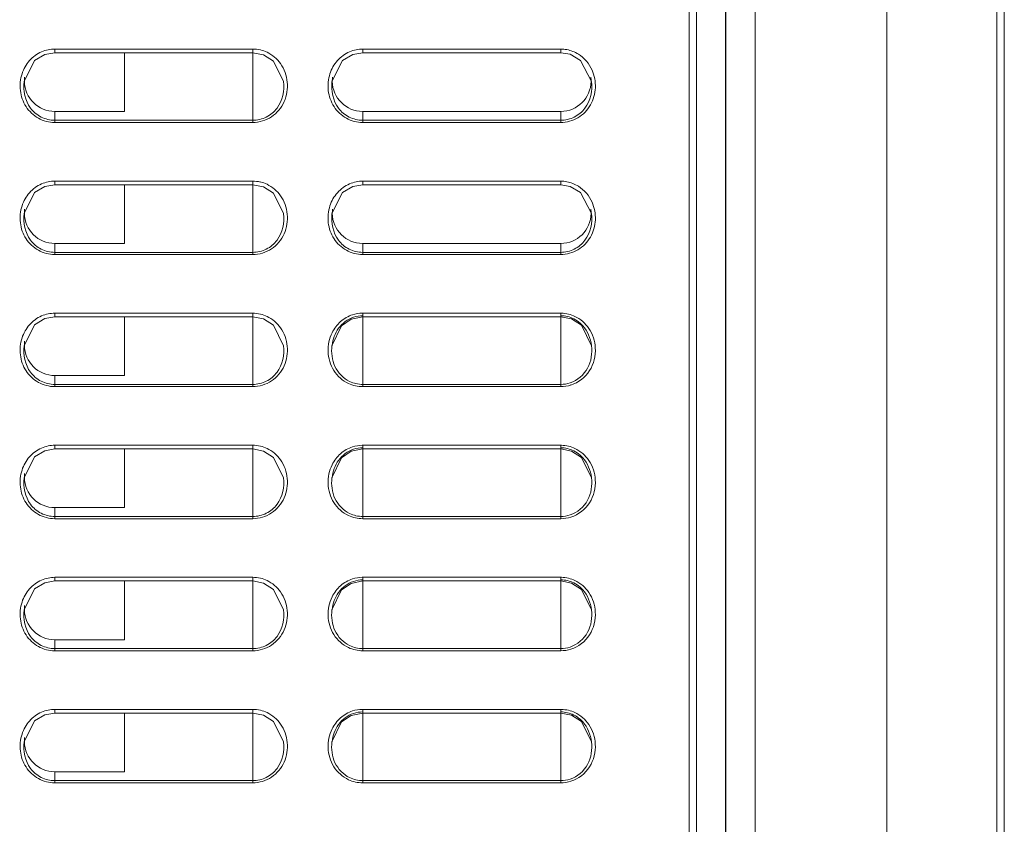
# Model space of a CAD drawing. Units: inches. Extents: x 0 to 1968, y 0 to 1211.
# Drawn here: x 558 to 626, y 872 to 927 of the extents above; entities that cross this region are included whole.
import ezdxf

# ---------------------------------------------------------------- set-up
doc = ezdxf.new("R2010")
doc.units = ezdxf.units.IN
doc.header["$MEASUREMENT"] = 0
doc.layers.add('CONTINUOUS1', color=7, linetype='Continuous', lineweight=20)

msp = doc.modelspace()

# ---------------------------------------------------------------- linework, layer by layer
at = {"layer": 'CONTINUOUS1'}
for p, q in [((604.018, 604.33), (604.018, 972.83)), ((604.518, 972.83), (604.518, 482.83)), ((604.54, 555.573), (604.54, 972.83)), ((606.501, 555.539), (606.501, 972.83)), ((606.518, 554.53), (606.518, 972.83)), ((608.518, 554.496), (608.518, 972.83)), ((608.536, 555.504), (608.536, 972.83)), ((617.518, 549.83), (617.518, 972.83)), ((625.018, 972.83), (625.018, 558.461)), ((625.518, 560.4), (625.518, 972.83)), ((560.089, 924.73), (560.768, 924.852)), ((560.768, 925.102), (560.768, 924.852)), ((560.768, 925.102), (574.268, 925.102)), ((560.768, 924.852), (574.268, 924.852)), ((565.518, 924.852), (565.518, 920.851)), ((574.268, 920.097), (574.268, 925.102)), ((574.268, 924.852), (575.013, 924.709)), ((581.089, 924.73), (581.768, 924.852)), ((581.768, 925.102), (581.768, 924.852)), ((581.768, 925.102), (595.268, 925.102)), ((581.768, 924.852), (595.268, 924.852)), ((595.268, 925.102), (595.268, 924.852)), ((595.268, 924.852), (595.906, 924.744)), ((595.906, 924.744), (596.629, 924.326)), ((596.629, 924.326), (597.365, 922.885)), ((558.672, 922.886), (558.673, 922.893)), ((576.364, 922.894), (576.365, 922.886)), ((579.672, 922.886), (579.673, 922.893)), ((597.364, 922.893), (597.365, 922.885)), ((560.768, 920.097), (560.768, 920.851)), ((560.768, 920.851), (565.518, 920.851)), ((581.768, 920.097), (581.768, 920.851)), ((581.768, 920.851), (595.268, 920.851)), ((595.268, 920.097), (595.268, 920.851)), ((574.268, 920.247), (560.768, 920.247)), ((574.268, 920.097), (560.768, 920.097)), ((595.268, 920.247), (581.768, 920.247)), ((595.268, 920.097), (581.768, 920.097)), ((560.089, 915.73), (560.768, 915.852)), ((560.768, 916.102), (560.768, 915.852)), ((560.768, 916.102), (574.268, 916.102)), ((560.768, 915.852), (574.268, 915.852)), ((565.518, 915.852), (565.518, 911.851)), ((574.268, 911.097), (574.268, 916.102)), ((574.268, 915.852), (575.013, 915.709)), ((581.089, 915.73), (581.768, 915.852)), ((581.768, 916.102), (581.768, 915.852)), ((581.768, 916.102), (595.268, 916.102)), ((581.768, 915.852), (595.268, 915.852)), ((595.268, 916.102), (595.268, 915.852)), ((595.268, 915.852), (595.906, 915.744)), ((595.906, 915.744), (596.629, 915.326)), ((596.629, 915.326), (597.365, 913.885)), ((558.672, 913.886), (558.673, 913.893)), ((576.364, 913.894), (576.365, 913.886)), ((579.672, 913.886), (579.673, 913.893)), ((597.364, 913.893), (597.365, 913.885)), ((560.768, 911.097), (560.768, 911.851)), ((560.768, 911.851), (565.518, 911.851)), ((581.768, 911.097), (581.768, 911.851)), ((581.768, 911.851), (595.268, 911.851)), ((595.268, 911.097), (595.268, 911.851)), ((574.268, 911.247), (560.768, 911.247)), ((595.268, 911.247), (581.768, 911.247)), ((574.268, 911.097), (560.768, 911.097)), ((595.268, 911.097), (581.768, 911.097)), ((560.768, 907.102), (560.768, 906.852)), ((560.768, 907.102), (574.268, 907.102)), ((574.268, 902.097), (574.268, 907.102)), ((581.768, 902.097), (581.768, 907.102)), ((581.768, 907.102), (595.268, 907.102)), ((595.268, 907.102), (595.268, 902.097)), ((560.089, 906.73), (560.768, 906.852)), ((560.768, 906.852), (574.268, 906.852)), ((565.518, 906.852), (565.518, 902.851)), ((574.268, 906.852), (575.013, 906.709)), ((580.977, 906.69), (581.768, 906.852)), ((581.768, 906.852), (595.268, 906.852)), ((595.268, 906.852), (596.013, 906.709)), ((596.013, 906.709), (596.685, 906.276)), ((596.685, 906.276), (597.365, 904.886)), ((558.672, 904.886), (558.673, 904.893)), ((576.364, 904.894), (576.365, 904.886)), ((579.672, 904.886), (579.673, 904.894)), ((597.364, 904.894), (597.365, 904.886)), ((560.768, 902.097), (560.768, 902.851)), ((560.768, 902.851), (565.518, 902.851)), ((574.268, 902.247), (560.768, 902.247)), ((574.268, 902.097), (560.768, 902.097)), ((595.268, 902.247), (581.768, 902.247)), ((595.268, 902.097), (581.768, 902.097)), ((560.089, 897.73), (560.768, 897.852)), ((560.768, 898.102), (560.768, 897.852)), ((560.768, 898.102), (574.268, 898.102)), ((560.768, 897.852), (574.268, 897.852)), ((565.518, 897.852), (565.518, 893.851)), ((574.268, 893.097), (574.268, 898.102)), ((574.268, 897.852), (575.013, 897.709)), ((580.977, 897.69), (581.768, 897.852)), ((581.768, 893.097), (581.768, 898.102)), ((581.768, 898.102), (595.268, 898.102)), ((581.768, 897.852), (595.268, 897.852)), ((595.268, 898.102), (595.268, 893.097)), ((595.268, 897.852), (596.013, 897.709)), ((596.013, 897.709), (596.685, 897.276)), ((596.685, 897.276), (597.365, 895.886)), ((558.672, 895.886), (558.673, 895.893)), ((576.364, 895.894), (576.365, 895.886)), ((579.672, 895.886), (579.673, 895.894)), ((597.364, 895.894), (597.365, 895.886)), ((560.768, 893.097), (560.768, 893.851)), ((560.768, 893.851), (565.518, 893.851)), ((574.268, 893.247), (560.768, 893.247)), ((574.268, 893.097), (560.768, 893.097)), ((595.268, 893.247), (581.768, 893.247)), ((595.268, 893.097), (581.768, 893.097)), ((560.768, 889.102), (560.768, 888.852)), ((560.768, 889.102), (574.268, 889.102)), ((574.268, 884.097), (574.268, 889.102)), ((581.768, 884.097), (581.768, 889.102)), ((581.768, 889.102), (595.268, 889.102)), ((595.268, 889.102), (595.268, 884.097)), ((560.089, 888.73), (560.768, 888.852)), ((560.768, 888.852), (574.268, 888.852)), ((565.518, 888.852), (565.518, 884.851)), ((574.268, 888.852), (575.013, 888.709)), ((580.977, 888.69), (581.768, 888.852)), ((581.768, 888.852), (595.268, 888.852)), ((595.268, 888.852), (596.013, 888.709)), ((596.013, 888.709), (596.685, 888.276)), ((596.685, 888.276), (597.365, 886.886)), ((558.672, 886.886), (558.673, 886.893)), ((576.364, 886.894), (576.365, 886.886)), ((579.672, 886.886), (579.673, 886.894)), ((597.364, 886.894), (597.365, 886.886)), ((560.768, 884.097), (560.768, 884.851)), ((560.768, 884.851), (565.518, 884.851)), ((574.268, 884.247), (560.768, 884.247)), ((574.268, 884.097), (560.768, 884.097)), ((595.268, 884.247), (581.768, 884.247)), ((595.268, 884.097), (581.768, 884.097)), ((560.089, 879.73), (560.768, 879.852)), ((560.768, 880.102), (560.768, 879.852)), ((560.768, 880.102), (574.268, 880.102)), ((560.768, 879.852), (574.268, 879.852)), ((565.518, 879.852), (565.518, 875.851)), ((574.268, 875.097), (574.268, 880.102)), ((574.268, 879.852), (575.013, 879.709)), ((580.977, 879.69), (581.768, 879.852)), ((581.768, 875.097), (581.768, 880.102)), ((581.768, 880.102), (595.268, 880.102)), ((581.768, 879.852), (595.268, 879.852)), ((595.268, 880.102), (595.268, 875.097)), ((595.268, 879.852), (596.013, 879.709)), ((596.013, 879.709), (596.685, 879.276)), ((596.685, 879.276), (597.365, 877.886)), ((558.672, 877.886), (558.673, 877.893)), ((576.364, 877.894), (576.365, 877.886)), ((579.672, 877.886), (579.673, 877.894)), ((597.364, 877.894), (597.365, 877.886)), ((560.768, 875.097), (560.768, 875.851)), ((560.768, 875.851), (565.518, 875.851)), ((574.268, 875.247), (560.768, 875.247)), ((574.268, 875.097), (560.768, 875.097)), ((595.268, 875.247), (581.768, 875.247)), ((595.268, 875.097), (581.768, 875.097))]:
    msp.add_line(p, q, dxfattribs=at)
for points in [[(558.672, 922.886), (559.394, 924.314), (560.089, 924.73)], [(575.013, 924.709), (575.685, 924.276), (576.365, 922.886)], [(579.672, 922.886), (580.394, 924.314), (581.089, 924.73)], [(558.672, 913.886), (559.394, 915.314), (560.089, 915.73)], [(575.013, 915.709), (575.685, 915.276), (576.365, 913.886)], [(579.672, 913.886), (580.394, 915.314), (581.089, 915.73)], [(558.672, 904.886), (559.394, 906.314), (560.089, 906.73)], [(575.013, 906.709), (575.685, 906.276), (576.365, 904.886)], [(579.672, 904.886), (580.326, 906.25), (580.977, 906.69)], [(558.672, 895.886), (559.394, 897.314), (560.089, 897.73)], [(575.013, 897.709), (575.685, 897.276), (576.365, 895.886)], [(579.672, 895.886), (580.326, 897.25), (580.977, 897.69)], [(558.672, 886.886), (559.394, 888.314), (560.089, 888.73)], [(575.013, 888.709), (575.685, 888.276), (576.365, 886.886)], [(579.672, 886.886), (580.326, 888.25), (580.977, 888.69)], [(558.672, 877.886), (559.394, 879.314), (560.089, 879.73)], [(575.013, 879.709), (575.685, 879.276), (576.365, 877.886)], [(579.672, 877.886), (580.326, 879.25), (580.977, 879.69)]]:
    msp.add_lwpolyline(points, dxfattribs=at)
for centre, radius, start, end in [((574.267, 922.832), 2.269, 76.70082, 89.97282), ((574.262, 922.816), 2.287, 64.64169, 76.65433), ((560.721, 922.926), 2.027, 172.70372, 180.74984), ((560.769, 922.926), 2.075, 180.7537, 269.99618), ((581.721, 922.926), 2.027, 172.70372, 180.74984), ((581.769, 922.926), 2.075, 180.7537, 269.99618), ((595.268, 922.926), 2.075, 270.00391, 359.22897), ((595.316, 922.926), 2.027, 359.23234, 7.2963), ((574.267, 913.832), 2.269, 76.70082, 89.97282), ((574.262, 913.816), 2.287, 64.64169, 76.65433), ((560.721, 913.926), 2.027, 172.70372, 180.74984), ((560.769, 913.926), 2.075, 180.7537, 269.99618), ((581.721, 913.926), 2.027, 172.70372, 180.74984), ((581.769, 913.926), 2.075, 180.7537, 269.99618), ((595.268, 913.926), 2.075, 270.00391, 359.22897), ((595.316, 913.926), 2.027, 359.23234, 7.2963), ((574.267, 904.832), 2.269, 76.70082, 89.97282), ((581.771, 904.825), 2.277, 91.02447, 107.67875), ((581.769, 904.848), 2.254, 90.00164, 90.97214), ((595.269, 904.858), 2.244, 88.62637, 90.003), ((574.262, 904.816), 2.287, 64.64169, 76.65433), ((581.771, 904.925), 2.004, 90.06866, 108.54044), ((595.242, 904.887), 2.048, 48.88641, 63.33804), ((595.207, 904.847), 2.101, 41.78324, 48.8601), ((560.721, 904.926), 2.027, 172.70372, 180.74984), ((560.769, 904.926), 2.075, 180.7537, 269.99618), ((595.266, 904.321), 2.075, 270.06126, 288.41533), ((595.266, 904.407), 2.309, 270.06037, 287.70822), ((574.267, 895.832), 2.269, 76.70082, 89.97282), ((574.262, 895.816), 2.287, 64.64169, 76.65433), ((581.771, 895.825), 2.277, 91.02447, 107.67875), ((581.771, 895.925), 2.004, 90.06866, 108.54044), ((581.769, 895.848), 2.254, 90.00164, 90.97214), ((595.269, 895.858), 2.244, 88.62637, 90.003), ((595.242, 895.887), 2.048, 48.88641, 63.33804), ((595.207, 895.847), 2.101, 41.78324, 48.8601), ((560.721, 895.926), 2.027, 172.70372, 180.74984), ((560.769, 895.926), 2.075, 180.7537, 269.99618), ((595.266, 895.321), 2.075, 270.06126, 288.41533), ((595.266, 895.407), 2.309, 270.06037, 287.70822), ((574.267, 886.832), 2.269, 76.70082, 89.97282), ((574.262, 886.816), 2.287, 64.64169, 76.65433), ((581.771, 886.825), 2.277, 91.02447, 107.67875), ((581.769, 886.848), 2.254, 90.00164, 90.97214), ((595.269, 886.858), 2.244, 88.62637, 90.003), ((581.771, 886.925), 2.004, 90.06866, 108.54044), ((595.242, 886.887), 2.048, 48.88641, 63.33804), ((595.207, 886.847), 2.101, 41.78324, 48.8601), ((560.721, 886.926), 2.027, 172.70372, 180.74984), ((560.769, 886.926), 2.075, 180.7537, 269.99618), ((595.266, 886.321), 2.075, 270.06126, 288.41533), ((595.266, 886.407), 2.309, 270.06037, 287.70822), ((574.267, 877.832), 2.269, 76.70082, 89.97282), ((574.262, 877.816), 2.287, 64.64169, 76.65433), ((581.771, 877.825), 2.277, 91.02447, 107.67875), ((581.771, 877.925), 2.004, 90.06866, 108.54044), ((581.769, 877.848), 2.254, 90.00164, 90.97214), ((595.269, 877.858), 2.244, 88.62637, 90.003), ((595.242, 877.887), 2.048, 48.88641, 63.33804), ((595.207, 877.847), 2.101, 41.78324, 48.8601), ((560.721, 877.926), 2.027, 172.70372, 180.74984), ((560.769, 877.926), 2.075, 180.7537, 269.99618), ((595.266, 877.321), 2.075, 270.06126, 288.41533), ((595.266, 877.407), 2.309, 270.06037, 287.70822)]:
    msp.add_arc(centre, radius, start, end, dxfattribs=at)
for points, knots in [([(558.535, 923.414), (558.64, 923.74), (558.979, 924.361), (559.557, 924.776), (559.871, 924.912)], [0, 0, 0, 0, 0.500386, 1, 1, 1, 1]), ([(579.535, 923.414), (579.64, 923.74), (579.979, 924.361), (580.557, 924.776), (580.871, 924.912)], [0, 0, 0, 0, 0.500386, 1, 1, 1, 1]), ([(576.16, 924.105), (576.418, 923.739), (576.737, 922.852), (576.524, 921.469), (575.63, 920.375), (574.715, 920.097), (574.268, 920.097)], [0, 0, 0, 0, 0.250319, 0.50065, 0.750431, 1, 1, 1, 1]), ([(560.768, 920.097), (560.384, 920.097), (559.602, 920.301), (558.731, 921.127), (558.337, 922.254), (558.416, 923.048), (558.535, 923.414)], [0, 0, 0, 0, 0.24974, 0.499628, 0.749725, 1, 1, 1, 1]), ([(581.768, 920.097), (581.384, 920.097), (580.602, 920.301), (579.731, 921.127), (579.337, 922.254), (579.416, 923.048), (579.535, 923.414)], [0, 0, 0, 0, 0.24974, 0.499628, 0.749725, 1, 1, 1, 1]), ([(597.407, 923.664), (597.571, 923.292), (597.727, 922.46), (597.387, 921.241), (596.503, 920.325), (595.674, 920.097), (595.268, 920.097)], [0, 0, 0, 0, 0.250272, 0.500422, 0.750318, 1, 1, 1, 1]), ([(560.768, 920.247), (560.451, 920.247), (559.808, 920.4), (558.812, 921.228), (558.595, 922.27), (558.672, 922.886)], [0, 0, 0, 0, 0.252584, 0.505179, 1, 1, 1, 1]), ([(576.365, 922.886), (576.442, 922.27), (576.226, 921.228), (575.229, 920.4), (574.586, 920.247), (574.268, 920.247)], [0, 0, 0, 0, 0.494937, 0.747392, 1, 1, 1, 1]), ([(581.768, 920.247), (581.451, 920.247), (580.808, 920.4), (579.812, 921.228), (579.595, 922.27), (579.672, 922.886)], [0, 0, 0, 0, 0.252584, 0.505179, 1, 1, 1, 1]), ([(597.365, 922.885), (597.442, 922.269), (597.225, 921.228), (596.229, 920.399), (595.585, 920.247), (595.268, 920.247)], [0, 0, 0, 0, 0.494811, 0.747434, 1, 1, 1, 1]), ([(558.535, 914.414), (558.64, 914.74), (558.979, 915.361), (559.557, 915.776), (559.871, 915.912)], [0, 0, 0, 0, 0.500386, 1, 1, 1, 1]), ([(579.535, 914.414), (579.64, 914.74), (579.979, 915.361), (580.557, 915.776), (580.871, 915.912)], [0, 0, 0, 0, 0.500386, 1, 1, 1, 1]), ([(576.16, 915.105), (576.418, 914.739), (576.737, 913.852), (576.524, 912.469), (575.63, 911.375), (574.715, 911.097), (574.268, 911.097)], [0, 0, 0, 0, 0.250319, 0.50065, 0.750431, 1, 1, 1, 1]), ([(597.407, 914.664), (597.571, 914.292), (597.727, 913.46), (597.387, 912.241), (596.503, 911.325), (595.674, 911.097), (595.268, 911.097)], [0, 0, 0, 0, 0.250272, 0.500422, 0.750318, 1, 1, 1, 1]), ([(560.768, 911.097), (560.384, 911.097), (559.602, 911.301), (558.731, 912.127), (558.337, 913.254), (558.416, 914.048), (558.535, 914.414)], [0, 0, 0, 0, 0.24974, 0.499628, 0.749725, 1, 1, 1, 1]), ([(560.768, 911.247), (560.451, 911.247), (559.808, 911.4), (558.812, 912.228), (558.595, 913.27), (558.672, 913.886)], [0, 0, 0, 0, 0.252584, 0.505179, 1, 1, 1, 1]), ([(576.365, 913.886), (576.442, 913.27), (576.226, 912.228), (575.229, 911.4), (574.586, 911.247), (574.268, 911.247)], [0, 0, 0, 0, 0.494937, 0.747392, 1, 1, 1, 1]), ([(581.768, 911.097), (581.384, 911.097), (580.602, 911.301), (579.731, 912.127), (579.337, 913.254), (579.416, 914.048), (579.535, 914.414)], [0, 0, 0, 0, 0.24974, 0.499628, 0.749725, 1, 1, 1, 1]), ([(581.768, 911.247), (581.451, 911.247), (580.808, 911.4), (579.812, 912.228), (579.595, 913.27), (579.672, 913.886)], [0, 0, 0, 0, 0.252584, 0.505179, 1, 1, 1, 1]), ([(597.365, 913.885), (597.442, 913.269), (597.225, 912.228), (596.229, 911.399), (595.585, 911.247), (595.268, 911.247)], [0, 0, 0, 0, 0.494811, 0.747434, 1, 1, 1, 1]), ([(558.535, 905.414), (558.64, 905.74), (558.979, 906.361), (559.557, 906.776), (559.871, 906.912)], [0, 0, 0, 0, 0.500386, 1, 1, 1, 1]), ([(579.673, 904.894), (579.726, 905.312), (580.014, 906.144), (580.736, 906.691), (581.134, 906.825)], [0, 0, 0, 0, 0.50045, 1, 1, 1, 1]), ([(579.678, 905.769), (579.818, 906.053), (580.21, 906.574), (580.778, 906.898), (581.08, 906.994)], [0, 0, 0, 0, 0.500328, 1, 1, 1, 1]), ([(576.16, 906.105), (576.418, 905.739), (576.737, 904.852), (576.524, 903.469), (575.63, 902.375), (574.715, 902.097), (574.268, 902.097)], [0, 0, 0, 0, 0.250319, 0.50065, 0.750431, 1, 1, 1, 1]), ([(560.768, 902.097), (560.384, 902.097), (559.602, 902.301), (558.731, 903.127), (558.337, 904.254), (558.416, 905.048), (558.535, 905.414)], [0, 0, 0, 0, 0.24974, 0.499628, 0.749725, 1, 1, 1, 1]), ([(560.768, 902.247), (560.451, 902.247), (559.808, 902.4), (558.812, 903.228), (558.595, 904.27), (558.672, 904.886)], [0, 0, 0, 0, 0.252584, 0.505179, 1, 1, 1, 1]), ([(576.365, 904.886), (576.442, 904.27), (576.226, 903.228), (575.229, 902.4), (574.586, 902.247), (574.268, 902.247)], [0, 0, 0, 0, 0.494937, 0.747392, 1, 1, 1, 1]), ([(580.807, 902.308), (580.401, 902.496), (579.685, 903.128), (579.422, 904.034), (579.405, 904.483)], [0, 0, 0, 0, 0.499308, 1, 1, 1, 1]), ([(580.873, 902.451), (580.445, 902.658), (579.723, 903.409), (579.613, 904.413), (579.672, 904.886)], [0, 0, 0, 0, 0.499431, 1, 1, 1, 1]), ([(597.365, 904.886), (597.429, 904.372), (597.287, 903.268), (596.411, 902.517), (595.922, 902.353)], [0, 0, 0, 0, 0.501062, 1, 1, 1, 1]), ([(597.629, 904.738), (597.66, 904.204), (597.397, 903.086), (596.475, 902.369), (595.968, 902.207)], [0, 0, 0, 0, 0.501111, 1, 1, 1, 1]), ([(558.535, 896.414), (558.64, 896.74), (558.979, 897.361), (559.557, 897.776), (559.871, 897.912)], [0, 0, 0, 0, 0.500386, 1, 1, 1, 1]), ([(579.673, 895.894), (579.726, 896.312), (580.014, 897.144), (580.736, 897.691), (581.134, 897.825)], [0, 0, 0, 0, 0.50045, 1, 1, 1, 1]), ([(579.678, 896.769), (579.818, 897.053), (580.21, 897.574), (580.778, 897.898), (581.08, 897.994)], [0, 0, 0, 0, 0.500328, 1, 1, 1, 1]), ([(576.16, 897.105), (576.418, 896.739), (576.737, 895.852), (576.524, 894.469), (575.63, 893.375), (574.715, 893.097), (574.268, 893.097)], [0, 0, 0, 0, 0.250319, 0.50065, 0.750431, 1, 1, 1, 1]), ([(560.768, 893.097), (560.384, 893.097), (559.602, 893.301), (558.731, 894.127), (558.337, 895.254), (558.416, 896.048), (558.535, 896.414)], [0, 0, 0, 0, 0.24974, 0.499628, 0.749725, 1, 1, 1, 1]), ([(560.768, 893.247), (560.451, 893.247), (559.808, 893.4), (558.812, 894.228), (558.595, 895.27), (558.672, 895.886)], [0, 0, 0, 0, 0.252584, 0.505179, 1, 1, 1, 1]), ([(576.365, 895.886), (576.442, 895.27), (576.226, 894.228), (575.229, 893.4), (574.586, 893.247), (574.268, 893.247)], [0, 0, 0, 0, 0.494937, 0.747392, 1, 1, 1, 1]), ([(580.873, 893.451), (580.445, 893.658), (579.723, 894.409), (579.613, 895.413), (579.672, 895.886)], [0, 0, 0, 0, 0.499431, 1, 1, 1, 1]), ([(597.365, 895.886), (597.429, 895.372), (597.287, 894.268), (596.411, 893.517), (595.922, 893.353)], [0, 0, 0, 0, 0.501062, 1, 1, 1, 1]), ([(597.629, 895.738), (597.66, 895.204), (597.397, 894.086), (596.475, 893.369), (595.968, 893.207)], [0, 0, 0, 0, 0.501111, 1, 1, 1, 1]), ([(580.807, 893.308), (580.401, 893.496), (579.685, 894.128), (579.422, 895.034), (579.405, 895.483)], [0, 0, 0, 0, 0.499308, 1, 1, 1, 1]), ([(579.678, 887.769), (579.818, 888.053), (580.21, 888.574), (580.778, 888.898), (581.08, 888.994)], [0, 0, 0, 0, 0.500328, 1, 1, 1, 1]), ([(558.535, 887.414), (558.64, 887.74), (558.979, 888.361), (559.557, 888.776), (559.871, 888.912)], [0, 0, 0, 0, 0.500386, 1, 1, 1, 1]), ([(579.673, 886.894), (579.726, 887.312), (580.014, 888.144), (580.736, 888.691), (581.134, 888.825)], [0, 0, 0, 0, 0.50045, 1, 1, 1, 1]), ([(576.16, 888.105), (576.418, 887.739), (576.737, 886.852), (576.524, 885.469), (575.63, 884.375), (574.715, 884.097), (574.268, 884.097)], [0, 0, 0, 0, 0.250319, 0.50065, 0.750431, 1, 1, 1, 1]), ([(560.768, 884.097), (560.384, 884.097), (559.602, 884.301), (558.731, 885.127), (558.337, 886.254), (558.416, 887.048), (558.535, 887.414)], [0, 0, 0, 0, 0.24974, 0.499628, 0.749725, 1, 1, 1, 1]), ([(560.768, 884.247), (560.451, 884.247), (559.808, 884.4), (558.812, 885.228), (558.595, 886.27), (558.672, 886.886)], [0, 0, 0, 0, 0.252584, 0.505179, 1, 1, 1, 1]), ([(576.365, 886.886), (576.442, 886.27), (576.226, 885.228), (575.229, 884.4), (574.586, 884.247), (574.268, 884.247)], [0, 0, 0, 0, 0.494937, 0.747392, 1, 1, 1, 1]), ([(580.807, 884.308), (580.401, 884.496), (579.685, 885.128), (579.422, 886.034), (579.405, 886.483)], [0, 0, 0, 0, 0.499308, 1, 1, 1, 1]), ([(580.873, 884.451), (580.445, 884.658), (579.723, 885.409), (579.613, 886.413), (579.672, 886.886)], [0, 0, 0, 0, 0.499431, 1, 1, 1, 1]), ([(597.365, 886.886), (597.429, 886.372), (597.287, 885.268), (596.411, 884.517), (595.922, 884.353)], [0, 0, 0, 0, 0.501062, 1, 1, 1, 1]), ([(597.629, 886.738), (597.66, 886.204), (597.397, 885.086), (596.475, 884.369), (595.968, 884.207)], [0, 0, 0, 0, 0.501111, 1, 1, 1, 1]), ([(558.535, 878.414), (558.64, 878.74), (558.979, 879.361), (559.557, 879.776), (559.871, 879.912)], [0, 0, 0, 0, 0.500386, 1, 1, 1, 1]), ([(579.673, 877.894), (579.726, 878.312), (580.014, 879.144), (580.736, 879.691), (581.134, 879.825)], [0, 0, 0, 0, 0.50045, 1, 1, 1, 1]), ([(579.678, 878.769), (579.818, 879.053), (580.21, 879.574), (580.778, 879.898), (581.08, 879.994)], [0, 0, 0, 0, 0.500328, 1, 1, 1, 1]), ([(576.16, 879.105), (576.418, 878.739), (576.737, 877.852), (576.524, 876.469), (575.63, 875.375), (574.715, 875.097), (574.268, 875.097)], [0, 0, 0, 0, 0.250319, 0.50065, 0.750431, 1, 1, 1, 1]), ([(560.768, 875.097), (560.384, 875.097), (559.602, 875.301), (558.731, 876.127), (558.337, 877.254), (558.416, 878.048), (558.535, 878.414)], [0, 0, 0, 0, 0.24974, 0.499628, 0.749725, 1, 1, 1, 1]), ([(560.768, 875.247), (560.451, 875.247), (559.808, 875.4), (558.812, 876.228), (558.595, 877.27), (558.672, 877.886)], [0, 0, 0, 0, 0.252584, 0.505179, 1, 1, 1, 1]), ([(576.365, 877.886), (576.442, 877.27), (576.226, 876.228), (575.229, 875.4), (574.586, 875.247), (574.268, 875.247)], [0, 0, 0, 0, 0.494937, 0.747392, 1, 1, 1, 1]), ([(580.873, 875.451), (580.445, 875.658), (579.723, 876.409), (579.613, 877.413), (579.672, 877.886)], [0, 0, 0, 0, 0.499431, 1, 1, 1, 1]), ([(597.365, 877.886), (597.429, 877.372), (597.287, 876.268), (596.411, 875.517), (595.922, 875.353)], [0, 0, 0, 0, 0.501062, 1, 1, 1, 1]), ([(597.629, 877.738), (597.66, 877.204), (597.397, 876.086), (596.475, 875.369), (595.968, 875.207)], [0, 0, 0, 0, 0.501111, 1, 1, 1, 1]), ([(580.807, 875.308), (580.401, 875.496), (579.685, 876.128), (579.422, 877.034), (579.405, 877.483)], [0, 0, 0, 0, 0.499308, 1, 1, 1, 1])]:
    msp.add_open_spline(points, degree=3, knots=knots, dxfattribs=at)
for points in [[(559.871, 924.912), (560.152, 925.033), (560.463, 925.102), (560.768, 925.102)], [(575.241, 924.882), (575.604, 924.711), (575.928, 924.432), (576.16, 924.105)], [(580.871, 924.912), (581.152, 925.033), (581.463, 925.102), (581.768, 925.102)], [(595.268, 925.102), (595.409, 925.102), (595.55, 925.088), (595.687, 925.061)], [(595.687, 925.061), (595.963, 925.007), (596.232, 924.9), (596.471, 924.753)], [(596.471, 924.753), (596.879, 924.503), (597.215, 924.103), (597.407, 923.664)], [(559.871, 915.912), (560.152, 916.033), (560.463, 916.102), (560.768, 916.102)], [(575.241, 915.882), (575.604, 915.711), (575.928, 915.432), (576.16, 915.105)], [(580.871, 915.912), (581.152, 916.033), (581.463, 916.102), (581.768, 916.102)], [(595.268, 916.102), (595.409, 916.102), (595.55, 916.088), (595.687, 916.061)], [(595.687, 916.061), (595.963, 916.007), (596.232, 915.9), (596.471, 915.753)], [(596.471, 915.753), (596.879, 915.503), (597.215, 915.103), (597.407, 914.664)], [(559.871, 906.912), (560.152, 907.033), (560.463, 907.102), (560.768, 907.102)], [(595.322, 907.101), (595.637, 907.094), (595.956, 907.017), (596.24, 906.883)], [(575.241, 906.882), (575.604, 906.711), (575.928, 906.432), (576.16, 906.105)], [(595.268, 906.929), (595.574, 906.929), (595.888, 906.854), (596.161, 906.717)], [(596.24, 906.883), (596.616, 906.705), (596.952, 906.411), (597.186, 906.067)], [(579.405, 904.483), (579.389, 904.921), (579.483, 905.376), (579.678, 905.769)], [(596.773, 906.248), (597.102, 905.881), (597.303, 905.383), (597.364, 904.894)], [(597.186, 906.067), (597.448, 905.68), (597.603, 905.204), (597.629, 904.738)], [(581.768, 902.247), (581.462, 902.247), (581.149, 902.318), (580.873, 902.451)], [(581.768, 902.097), (581.44, 902.097), (581.105, 902.171), (580.807, 902.308)], [(559.871, 897.912), (560.152, 898.033), (560.463, 898.102), (560.768, 898.102)], [(575.241, 897.882), (575.604, 897.711), (575.928, 897.432), (576.16, 897.105)], [(595.268, 897.929), (595.574, 897.929), (595.888, 897.854), (596.161, 897.717)], [(595.322, 898.101), (595.637, 898.094), (595.956, 898.017), (596.24, 897.883)], [(596.24, 897.883), (596.616, 897.705), (596.952, 897.411), (597.186, 897.067)], [(596.773, 897.248), (597.102, 896.881), (597.303, 896.383), (597.364, 895.894)], [(597.186, 897.067), (597.448, 896.68), (597.603, 896.204), (597.629, 895.738)], [(579.405, 895.483), (579.389, 895.921), (579.483, 896.376), (579.678, 896.769)], [(581.768, 893.097), (581.44, 893.097), (581.105, 893.171), (580.807, 893.308)], [(581.768, 893.247), (581.462, 893.247), (581.149, 893.318), (580.873, 893.451)], [(559.871, 888.912), (560.152, 889.033), (560.463, 889.102), (560.768, 889.102)], [(595.322, 889.101), (595.637, 889.094), (595.956, 889.017), (596.24, 888.883)], [(575.241, 888.882), (575.604, 888.711), (575.928, 888.432), (576.16, 888.105)], [(595.268, 888.929), (595.574, 888.929), (595.888, 888.854), (596.161, 888.717)], [(596.24, 888.883), (596.616, 888.705), (596.952, 888.411), (597.186, 888.067)], [(579.405, 886.483), (579.389, 886.921), (579.483, 887.376), (579.678, 887.769)], [(596.773, 888.248), (597.102, 887.881), (597.303, 887.383), (597.364, 886.894)], [(597.186, 888.067), (597.448, 887.68), (597.603, 887.204), (597.629, 886.738)], [(581.768, 884.097), (581.44, 884.097), (581.105, 884.171), (580.807, 884.308)], [(581.768, 884.247), (581.462, 884.247), (581.149, 884.318), (580.873, 884.451)], [(559.871, 879.912), (560.152, 880.033), (560.463, 880.102), (560.768, 880.102)], [(575.241, 879.882), (575.604, 879.711), (575.928, 879.432), (576.16, 879.105)], [(595.268, 879.929), (595.574, 879.929), (595.888, 879.854), (596.161, 879.717)], [(595.322, 880.101), (595.637, 880.094), (595.956, 880.017), (596.24, 879.883)], [(596.24, 879.883), (596.616, 879.705), (596.952, 879.411), (597.186, 879.067)], [(596.773, 879.248), (597.102, 878.881), (597.303, 878.383), (597.364, 877.894)], [(597.186, 879.067), (597.448, 878.68), (597.603, 878.204), (597.629, 877.738)], [(579.405, 877.483), (579.389, 877.921), (579.483, 878.376), (579.678, 878.769)], [(581.768, 875.097), (581.44, 875.097), (581.105, 875.171), (580.807, 875.308)], [(581.768, 875.247), (581.462, 875.247), (581.149, 875.318), (580.873, 875.451)]]:
    msp.add_open_spline(points, degree=3, dxfattribs=at)

doc.saveas('drawing.dxf')
